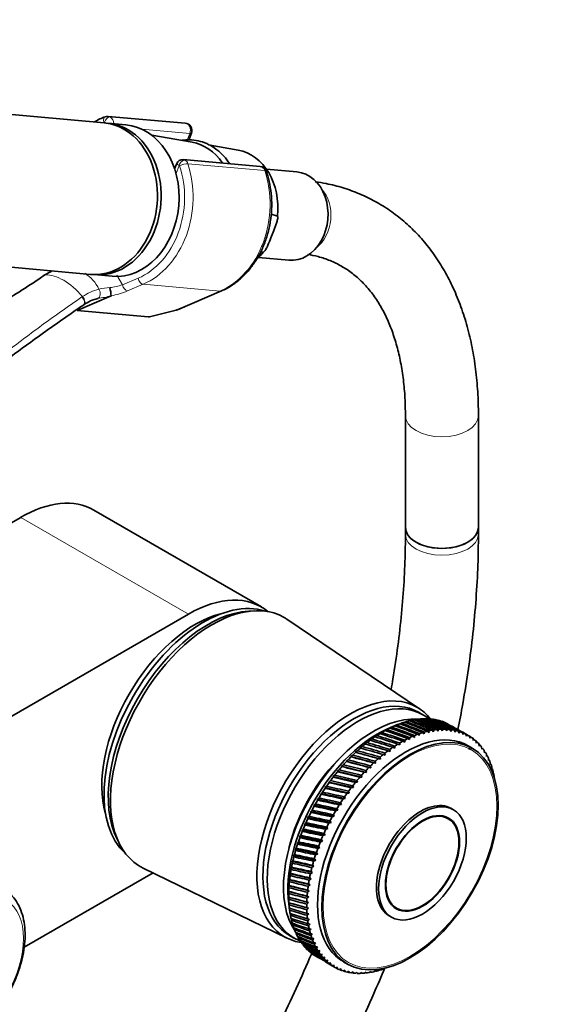
# Model space of a CAD drawing. Units: millimetres. Extents: x 0 to 1478, y 0 to 1758.
# Drawn here: x 1099 to 1185, y 316 to 478 of the extents above; entities that cross this region are included whole.
import ezdxf
from ezdxf import colors
from ezdxf.entities.mleader import LeaderData, LeaderLine
from ezdxf.math import Vec2, Vec3

# ---------------------------------------------------------------- set-up
doc = ezdxf.new("R2010")
doc.units = ezdxf.units.MM
doc.layers.add('DV6_Défaut', color=7, linetype='Continuous')
doc.layers.add('Défaut', color=7, linetype='Continuous')

# ---------------------------------------------------------------- blocks, each defined once
blk = doc.blocks.new('_DOT')
at = {"color": 0}
blk.add_line((0, 0), (-1, 0), dxfattribs=at)
at = {"color": 0, "const_width": 0.333}
blk.add_lwpolyline([(-0.1665, 0, 1), (0.1665, 0, 1)], format="xyb", close=True, dxfattribs=at)
blk = doc.blocks.new('SE5')
at = {"layer": 'DV6_Défaut', "color": 7, "linetype": 'Continuous', "lineweight": 35}
for p, q in [((1112.93, 461.24), (1039.45, 467.81)), ((1126.28, 461.19), (1113.62, 462.32)), ((1116.48, 460.93), (1113.54, 461.19)), ((1127.38, 458.07), (1120.77, 459.21)), ((1126.86, 458.46), (1127.29, 459.56)), ((1134.97, 456.77), (1130.34, 457.56)), ((1138.58, 454.09), (1125.93, 455.22)), ((1124.86, 454.56), (1124.52, 453.68)), ((1144.62, 453.19), (1139.62, 453.64)), ((1140.38, 446.23), (1141.42, 445.89)), ((1141.46, 445.54), (1141.47, 445.6)), ((1037.22, 442.91), (1110.71, 436.34)), ((1140.34, 442.32), (1140.82, 443.57)), ((1138.32, 439.1), (1143.32, 438.65)), ((1139.16, 440.06), (1138.63, 440)), ((1103.02, 436.19), (1102.93, 436.12)), ((1111.32, 436.29), (1114.26, 436.02)), ((1114.09, 432.79), (1108.48, 430.4)), ((1124.97, 430.53), (1132.21, 433.61)), ((1108.48, 430.4), (1120.16, 429.36)), ((1120.4, 429.38), (1124.79, 430.46)), ((1162.46, 413.09), (1162.46, 394.74)), ((1174.46, 394.74), (1174.46, 413.09)), ((1138.8, 381.65), (1111.22, 397.57)), ((1099.22, 396.38), (1094.79, 393.82)), ((1162.46, 394.74), (1162.46, 393.61)), ((1174.46, 393.61), (1174.46, 394.74)), ((1137.57, 381.01), (1136.72, 380.96)), ((1022.15, 320.04), (1126.8, 380.46)), ((1164.79, 364.9), (1142.98, 379.62)), ((1165.33, 363.92), (1164.62, 364.32)), ((1162.62, 362.8), (1162.35, 362.7)), ((1163.4, 363), (1163.15, 362.92)), ((1164.17, 363.14), (1163.94, 363.08)), ((1164.93, 363.24), (1164.72, 363.18)), ((1165.67, 363.27), (1165.48, 363.23)), ((1159.4, 361.47), (1158.98, 361.27)), ((1158.98, 361.27), (1159.1, 361.31)), ((1160.21, 361.88), (1159.79, 361.69)), ((1159.79, 361.69), (1159.91, 361.73)), ((1161.06, 362.25), (1160.03, 361.83)), ((1161.02, 362.24), (1160.59, 362.06)), ((1160.59, 362.06), (1160.73, 362.11)), ((1161.82, 362.54), (1161.54, 362.44)), ((1165.53, 360.76), (1165.56, 361.08)), ((1166.06, 361.21), (1166.31, 360.97)), ((1166.31, 360.97), (1166.35, 361.28)), ((1166.84, 361.38), (1167.07, 361.12)), ((1167.07, 361.12), (1167.12, 361.43)), ((1167.6, 361.49), (1167.83, 361.22)), ((1167.83, 361.22), (1167.88, 361.52)), ((1168.35, 361.55), (1168.56, 361.27)), ((1168.56, 361.27), (1168.62, 361.56)), ((1169.08, 361.55), (1169.28, 361.26)), ((1169.28, 361.26), (1169.34, 361.54)), ((1169.79, 361.5), (1169.97, 361.19)), ((1169.97, 361.19), (1170.04, 361.47)), ((1170.48, 361.39), (1170.65, 361.08)), ((1170.65, 361.08), (1170.72, 361.34)), ((1171.14, 361.23), (1171.3, 360.9)), ((1171.3, 360.9), (1171.38, 361.16)), ((1156.96, 359.94), (1156.57, 359.72)), ((1156.57, 359.72), (1156.66, 359.73)), ((1157.77, 360.5), (1157.37, 360.29)), ((1157.37, 360.29), (1157.47, 360.3)), ((1158.58, 361.01), (1158.18, 360.8)), ((1158.18, 360.8), (1158.29, 360.83)), ((1162.05, 359.58), (1162.34, 359.41)), ((1162.34, 359.41), (1162.34, 359.74)), ((1162.86, 360.01), (1163.15, 359.83)), ((1163.15, 359.83), (1163.16, 360.15)), ((1163.67, 360.39), (1163.95, 360.19)), ((1163.95, 360.19), (1163.97, 360.51)), ((1164.48, 360.71), (1164.74, 360.5)), ((1164.74, 360.5), (1164.77, 360.82)), ((1165.27, 360.99), (1165.53, 360.76)), ((1171.78, 361.02), (1171.93, 360.68)), ((1172.8, 360.53), (1171.89, 361.05)), ((1171.93, 360.68), (1172.01, 360.92)), ((1172.39, 360.75), (1172.52, 360.4)), ((1172.52, 360.4), (1172.61, 360.63)), ((1172.97, 360.42), (1173.09, 360.07)), ((1173.09, 360.07), (1173.18, 360.29)), ((1173.52, 360.05), (1173.63, 359.69)), ((1173.63, 359.69), (1173.72, 359.9)), ((1174.04, 359.63), (1174.14, 359.26)), ((1174.14, 359.26), (1174.22, 359.46)), ((1154.57, 358), (1154.21, 357.77)), ((1155.36, 358.69), (1154.99, 358.47)), ((1154.99, 358.47), (1155.07, 358.45)), ((1156.15, 359.34), (1155.78, 359.12)), ((1155.78, 359.12), (1155.86, 359.11)), ((1159.61, 357.99), (1159.93, 357.88)), ((1159.93, 357.88), (1159.9, 358.21)), ((1160.42, 358.57), (1160.73, 358.44)), ((1160.73, 358.44), (1160.72, 358.77)), ((1161.23, 359.1), (1161.54, 358.95)), ((1161.54, 358.95), (1161.53, 359.28)), ((1173.46, 358.41), (1172.76, 358.82)), ((1173.26, 358.22), (1172.83, 358.35)), ((1174.53, 359.15), (1174.61, 358.78)), ((1174.61, 358.78), (1174.7, 358.96)), ((1174.98, 358.63), (1175.05, 358.25)), ((1175.05, 358.25), (1175.13, 358.42)), ((1175.39, 358.06), (1175.45, 357.67)), ((1175.45, 357.67), (1175.54, 357.84)), ((1153.03, 356.5), (1152.7, 356.27)), ((1156.8, 355.21), (1152.7, 356.27)), ((1152.7, 356.27), (1152.75, 356.21)), ((1153.79, 357.27), (1153.45, 357.04)), ((1157.57, 355.94), (1153.45, 357.04)), ((1153.45, 357.04), (1153.51, 357)), ((1158.35, 356.63), (1154.21, 357.77)), ((1154.21, 357.77), (1154.28, 357.74)), ((1157.57, 355.94), (1157.51, 356.27)), ((1158.01, 356.71), (1158.35, 356.63)), ((1158.35, 356.63), (1158.3, 356.96)), ((1158.81, 357.37), (1159.14, 357.28)), ((1159.14, 357.28), (1159.1, 357.61)), ((1175.77, 357.44), (1175.81, 357.05)), ((1175.81, 357.05), (1175.9, 357.21)), ((1176.11, 356.78), (1176.14, 356.39)), ((1176.14, 356.39), (1176.22, 356.53)), ((1151.55, 354.86), (1151.24, 354.63)), ((1155.31, 353.65), (1151.24, 354.63)), ((1151.24, 354.63), (1151.29, 354.55)), ((1152.28, 355.7), (1151.96, 355.47)), ((1156.05, 354.45), (1151.96, 355.47)), ((1151.96, 355.47), (1152.01, 355.4)), ((1156.05, 354.45), (1155.97, 354.77)), ((1156.46, 355.26), (1156.8, 355.21)), ((1156.8, 355.21), (1156.74, 355.53)), ((1157.23, 356), (1157.57, 355.94)), ((1176.41, 356.08), (1176.43, 355.69)), ((1176.43, 355.69), (1176.51, 355.81)), ((1176.67, 355.34), (1176.67, 354.95)), ((1176.67, 354.95), (1176.75, 355.06)), ((1150.15, 353.09), (1149.87, 352.86)), ((1150.84, 353.99), (1150.55, 353.76)), ((1154.59, 352.81), (1150.55, 353.76)), ((1150.55, 353.76), (1150.59, 353.66)), ((1154.59, 352.81), (1154.5, 353.12)), ((1154.96, 353.66), (1155.31, 353.65)), ((1155.31, 353.65), (1155.23, 353.96)), ((1155.7, 354.48), (1156.05, 354.45)), ((1176.89, 354.56), (1176.88, 354.17)), ((1176.88, 354.17), (1176.96, 354.27)), ((1149.49, 352.16), (1149.22, 351.94)), ((1153.22, 351.05), (1149.22, 351.94)), ((1149.22, 351.94), (1149.25, 351.81)), ((1153.9, 351.94), (1149.87, 352.86)), ((1149.87, 352.86), (1149.91, 352.75)), ((1153.53, 351.92), (1153.9, 351.94)), ((1153.9, 351.94), (1153.79, 352.25)), ((1154.24, 352.8), (1154.59, 352.81)), ((1148.24, 350.23), (1148, 350.02)), ((1151.94, 349.18), (1148, 350.02)), ((1148, 350.02), (1148.02, 349.87)), ((1148.85, 351.21), (1148.6, 350.99)), ((1152.57, 350.13), (1148.6, 350.99)), ((1148.6, 350.99), (1148.62, 350.85)), ((1152.2, 350.07), (1152.57, 350.13)), ((1152.57, 350.13), (1152.44, 350.42)), ((1152.86, 351.01), (1153.22, 351.05)), ((1153.22, 351.05), (1153.1, 351.34)), ((1147.11, 348.23), (1146.9, 348.03)), ((1147.66, 349.24), (1147.43, 349.03)), ((1151.34, 348.21), (1147.43, 349.03)), ((1147.43, 349.03), (1147.45, 348.87)), ((1150.98, 348.13), (1151.34, 348.21)), ((1151.34, 348.21), (1151.19, 348.49)), ((1151.57, 349.11), (1151.94, 349.18)), ((1151.94, 349.18), (1151.8, 349.46)), ((1170.36, 348.31), (1170.01, 348.51)), ((1146.59, 347.2), (1146.39, 347.01)), ((1150.23, 346.22), (1146.39, 347.01)), ((1146.39, 347.01), (1146.41, 346.83)), ((1150.77, 347.23), (1146.9, 348.03)), ((1146.9, 348.03), (1146.91, 347.85)), ((1150.41, 347.12), (1150.77, 347.23)), ((1150.77, 347.23), (1150.61, 347.49)), ((1169.51, 346.84), (1168.78, 347.26)), ((1145.65, 345.12), (1145.48, 344.95)), ((1149.25, 344.18), (1145.48, 344.95)), ((1145.48, 344.95), (1145.5, 344.74)), ((1146.1, 346.17), (1145.92, 345.98)), ((1149.72, 345.21), (1145.92, 345.98)), ((1145.92, 345.98), (1145.93, 345.79)), ((1149.36, 345.08), (1149.72, 345.21)), ((1149.72, 345.21), (1149.54, 345.46)), ((1149.87, 346.11), (1150.23, 346.22)), ((1150.23, 346.22), (1150.06, 346.48)), ((1115.06, 343.45), (1115.45, 342.69)), ((1145.24, 344.08), (1145.08, 343.91)), ((1148.81, 343.15), (1145.08, 343.91)), ((1145.08, 343.91), (1145.09, 343.69)), ((1148.81, 343.15), (1148.61, 343.38)), ((1148.89, 344.04), (1149.25, 344.18)), ((1149.25, 344.18), (1149.06, 344.42)), ((1144.52, 341.97), (1144.4, 341.83)), ((1148.04, 341.07), (1144.4, 341.83)), ((1144.4, 341.83), (1144.41, 341.59)), ((1144.86, 343.02), (1144.72, 342.87)), ((1148.4, 342.11), (1144.72, 342.87)), ((1144.72, 342.87), (1144.73, 342.64)), ((1148.05, 341.94), (1148.4, 342.11)), ((1148.4, 342.11), (1148.19, 342.33)), ((1148.45, 342.99), (1148.81, 343.15)), ((1144.22, 340.93), (1144.11, 340.8)), ((1147.71, 340.03), (1144.11, 340.8)), ((1144.11, 340.8), (1144.12, 340.54)), ((1147.37, 339.84), (1147.71, 340.03)), ((1147.71, 340.03), (1147.48, 340.23)), ((1147.69, 340.89), (1148.04, 341.07)), ((1148.04, 341.07), (1147.82, 341.28)), ((1119.35, 338.7), (1143.01, 327.17)), ((1143.74, 338.85), (1143.66, 338.75)), ((1147.17, 337.97), (1143.66, 338.75)), ((1143.66, 338.75), (1143.67, 338.48)), ((1143.96, 339.88), (1143.86, 339.77)), ((1147.42, 339), (1143.86, 339.77)), ((1143.86, 339.77), (1143.88, 339.51)), ((1147.08, 338.8), (1147.42, 339)), ((1147.42, 339), (1147.18, 339.18)), ((1120.97, 337.91), (1099.81, 325.69)), ((1143.43, 336.83), (1143.37, 336.76)), ((1143.56, 337.83), (1143.49, 337.75)), ((1146.96, 336.95), (1143.49, 337.75)), ((1143.49, 337.75), (1143.51, 337.46)), ((1146.64, 336.73), (1146.96, 336.95)), ((1146.96, 336.95), (1146.71, 337.11)), ((1146.84, 337.76), (1147.17, 337.97)), ((1147.17, 337.97), (1146.92, 338.14)), ((1143.34, 335.84), (1143.29, 335.78)), ((1146.66, 334.95), (1143.29, 335.78)), ((1143.29, 335.78), (1143.31, 335.48)), ((1146.79, 335.94), (1143.37, 336.76)), ((1143.37, 336.76), (1143.39, 336.46)), ((1146.48, 335.72), (1146.79, 335.94)), ((1146.79, 335.94), (1146.53, 336.09)), ((1143.28, 334.87), (1143.25, 334.83)), ((1146.58, 333.98), (1143.25, 334.83)), ((1143.25, 334.83), (1143.28, 334.52)), ((1143.28, 333.92), (1143.25, 333.9)), ((1146.53, 333.02), (1143.25, 333.9)), ((1143.25, 333.9), (1143.28, 333.59)), ((1146.28, 333.74), (1146.58, 333.98)), ((1146.58, 333.98), (1146.3, 334.09)), ((1146.36, 334.72), (1146.66, 334.95)), ((1146.66, 334.95), (1146.39, 335.08)), ((1143.31, 333), (1143.29, 333)), ((1146.53, 332.09), (1143.29, 333)), ((1143.29, 333), (1143.33, 332.68)), ((1143.29, 332.83), (1143.43, 331.72)), ((1143.39, 332.11), (1143.38, 332.13)), ((1143.38, 332.13), (1143.43, 331.79)), ((1146.53, 333.02), (1146.25, 333.13)), ((1146.25, 332.78), (1146.53, 333.02)), ((1146.53, 332.09), (1146.25, 332.18)), ((1146.25, 331.84), (1146.53, 332.09)), ((1160.28, 332.54), (1161.01, 332.11)), ((1143.51, 331.25), (1143.56, 330.94)), ((1143.69, 330.42), (1143.74, 330.13)), ((1146.57, 331.19), (1146.28, 331.26)), ((1146.3, 330.93), (1146.57, 331.19)), ((1146.66, 330.31), (1146.36, 330.37)), ((1146.4, 330.05), (1146.66, 330.31)), ((1159.81, 330.84), (1160.16, 330.64)), ((1143.9, 329.62), (1143.95, 329.35)), ((1144.16, 328.85), (1144.21, 328.61)), ((1146.78, 329.46), (1146.48, 329.51)), ((1146.53, 329.2), (1146.78, 329.46)), ((1146.95, 328.65), (1146.64, 328.68)), ((1143.42, 327.61), (1144.13, 327.2)), ((1144.46, 328.13), (1144.51, 327.9)), ((1144.8, 327.45), (1144.85, 327.24)), ((1146.71, 328.39), (1146.95, 328.65)), ((1147.15, 327.87), (1146.85, 327.89)), ((1146.93, 327.61), (1147.15, 327.87)), ((1147.4, 327.13), (1147.09, 327.13)), ((1147.19, 326.87), (1147.4, 327.13)), ((1145.18, 326.81), (1145.22, 326.62)), ((1147.69, 326.43), (1147.38, 326.42)), ((1147.49, 326.17), (1147.69, 326.43)), ((1148.02, 325.76), (1147.7, 325.74)), ((1147.83, 325.51), (1148.02, 325.76)), ((1148.38, 325.14), (1148.06, 325.11)), ((1148.21, 324.89), (1148.38, 325.14)), ((1148.78, 324.57), (1148.47, 324.52)), ((1148.62, 324.32), (1148.78, 324.57)), ((1149.22, 324.04), (1148.9, 323.98)), ((1149.07, 323.8), (1149.22, 324.04)), ((1149.69, 323.56), (1149.38, 323.49)), ((1149.56, 323.32), (1149.69, 323.56)), ((1150.2, 323.13), (1149.88, 323.05)), ((1149.89, 322.95), (1150.8, 322.42)), ((1150.08, 322.9), (1150.2, 323.13)), ((1150.74, 322.75), (1150.42, 322.66)), ((1150.63, 322.52), (1150.74, 322.75)), ((1151.3, 322.42), (1150.99, 322.31)), ((1151.21, 322.2), (1151.3, 322.42)), ((1152.26, 323.31), (1152.96, 322.9)), ((1151.9, 322.14), (1151.59, 322.03)), ((1151.82, 321.93), (1151.9, 322.14)), ((1152.53, 321.91), (1152.22, 321.79)), ((1152.46, 321.72), (1152.53, 321.91)), ((1153.18, 321.74), (1152.88, 321.61)), ((1153.12, 321.56), (1153.18, 321.74)), ((1153.85, 321.62), (1153.56, 321.48)), ((1153.81, 321.45), (1153.85, 321.62)), ((1154.55, 321.56), (1154.26, 321.41)), ((1154.52, 321.4), (1154.55, 321.56)), ((1155.27, 321.55), (1154.98, 321.39)), ((1155.25, 321.4), (1155.27, 321.55)), ((1156, 321.59), (1155.72, 321.43)), ((1156, 321.46), (1156, 321.59)), ((1156.75, 321.69), (1156.48, 321.52)), ((1156.76, 321.57), (1156.75, 321.69)), ((1157.52, 321.85), (1157.25, 321.67)), ((1157.54, 321.74), (1157.52, 321.85)), ((1158.3, 322.05), (1158.04, 321.87)), ((1158.33, 321.96), (1158.3, 322.05))]:
    blk.add_line(p, q, dxfattribs=at)
at = {"layer": 'DV6_Défaut', "color": 7, "linetype": 'Continuous', "lineweight": 18}
for p, q in [((1112.92, 461.24), (1112.97, 461.37)), ((1127.02, 459.51), (1119.12, 460.21)), ((1126.6, 458.43), (1127.02, 459.51)), ((1125.27, 454.26), (1124.75, 452.91)), ((1139.35, 453.4), (1126.69, 454.53)), ((1115, 436.21), (1115.94, 434.61)), ((1115.94, 434.61), (1118.51, 435.71)), ((1119.35, 434.71), (1116.77, 433.61)), ((1119.35, 434.71), (1132.01, 433.58)), ((1124.77, 430.5), (1132.01, 433.58)), ((1120.16, 429.36), (1124.77, 430.5)), ((1099.22, 396.38), (1126.8, 380.46))]:
    blk.add_line(p, q, dxfattribs=at)
at = {"layer": 'DV6_Défaut', "color": 7, "linetype": 'Continuous', "lineweight": 35}
for centre, radius, start, end in [((1113.48, 461.25), 1.07, 82.8619, 109.8111), ((1126.17, 460), 1.2, 338.794, 84.8961), ((1125.8, 454.21), 1, 82.7494, 160.6924), ((1138.47, 452.89), 1.2, 18.5459, 84.8961), ((1107.84, 429.53), 8.16, 114.8985, 124.5886), ((1106.13, 432.08), 8, 5.0732, 15.007), ((1113.37, 425.97), 6.56, 103.0914, 124.9528), ((1124.5, 431.63), 1.2, 283.9076, 293.0652), ((1180.83, 330.49), 38.1, 149.4232, 150.5232), ((1183.8, 328.77), 38.1, 149.4768, 150.5768)]:
    blk.add_arc(centre, radius, start, end, dxfattribs=at)
at = {"layer": 'DV6_Défaut', "color": 7, "linetype": 'Continuous', "lineweight": 18}
for centre, radius, start, end in [((1089.89, 455.76), 23.63, 304.0396, 304.3232), ((1106.41, 431.19), 6.29, 25.5098, 58.0383), ((1114.75, 421.98), 12.21, 94.1834, 102.6278), ((1112.32, 446.09), 12.03, 277.3268, 287.4909), ((1114.41, 425.04), 9.15, 123.3743, 124.1096), ((1113.91, 426.15), 7.95, 103.3095, 124.7902), ((1100.39, 496.52), 65.19, 280.1498, 282.1368), ((1110.89, 447.92), 15.47, 281.9245, 292.3452)]:
    blk.add_arc(centre, radius, start, end, dxfattribs=at)
for centre, major_axis, ratio, start_param, end_param in [((1113.47, 461.32), (0.351, -0.936), 0.57493, 3.141763, 4.442917), ((1113.58, 461.31), (-0.5, -0.866), 0.57735, 3.403392, 4.974188), ((1113.51, 461.13), (-0.11, -1.2), 0.788675, 2.790713, 3.141593), ((1113.63, 461.12), (-0.15, 1.2), 0.738059, 4.606035, 5.773662), ((1115.49, 448.46), (1.2, 13.45), 0.788675, 0.362159, 0.387317), ((1112.9, 461.18), (-0.018, -0.199), 0.788675, 2.790713, 3.503752), ((1113.63, 461.12), (1.08, -0.54), 0.079142, 4.088138, 4.39158), ((1126.17, 460), (-0.11, -1.2), 0.788675, 1.219917, 3.141593), ((1126.17, 460), (-1.12, 0.43), 0.211325, 2.509678, 3.141593), ((1125.88, 454.21), (0.5, 0.866), 0.57735, 0.261799, 1.832596), ((1125.94, 454.01), (0.15, -1.2), 0.738059, 2.632069, 2.980447), ((1125.81, 454.02), (0.11, 1.2), 0.788675, 5.219267, 5.932306), ((1115.49, 448.46), (-1.2, -13.45), 0.788675, 0.399612, 2.077674), ((1116.1, 448.41), (1.29, 14.44), 0.788675, 3.541205, 5.219267), ((1125.94, 454.01), (1.08, -0.54), 0.079142, 3.149256, 4.088138), ((1125.2, 454.08), (0.018, 0.199), 0.788675, 5.219267, 5.932306), ((1125.96, 454.11), (0.948, 0.318), 0.29846, 0.598223, 2.169019), ((1128.76, 447.28), (-1.29, -14.44), 0.788675, 0.399612, 2.077674), ((1138.47, 452.89), (-0.11, -1.2), 0.788675, 2.077674, 3.141593), ((1138.47, 452.89), (-1.14, -0.38), 0.29846, 3.141396, 3.739816), ((1145.48, 445.79), (-0.53, -5.98), 0.788675, 0.627372, 2.514221), ((1106.29, 427.91), (-4.56, 7.9), 0.57735, 5.000229, 5.995345), ((1119.12, 435.65), (0.392, -0.92), 0.56637, 4.417915, 5.988711), ((1116.55, 434.56), (0.392, -0.92), 0.56637, 4.417915, 5.988711), ((1108.99, 432.13), (-0.56, 0.828), 0.526213, 3.068156, 4.962429), ((1109.09, 432.19), (-0.551, 0.834), 0.523662, 3.074549, 4.968266), ((1111.56, 433.29), (0.205, -0.979), 0.720553, 0.172147, 2.070923), ((1131.74, 434.71), (-0.47, 1.1), 0.56637, 2.847119, 3.142025), ((1124.5, 431.63), (-0.47, 1.1), 0.56637, 2.847119, 3.141593), ((1124.5, 431.63), (-0.29, 1.16), 0.041711, 2.899838, 3.141593), ((1168.46, 413.09), (-6, 0), 0.57735, 0.001097, 3.141404), ((1168.46, 393.61), (6, 0), 0.57735, 3.1418, 6.283185), ((1168.46, 393.61), (6, 0), 0.57735, 0, 0.000427)]:
    blk.add_ellipse(centre, major_axis=major_axis, ratio=ratio, start_param=start_param, end_param=end_param, dxfattribs=at)
at = {"layer": 'DV6_Défaut', "color": 7, "linetype": 'Continuous', "lineweight": 35}
for centre, major_axis, ratio, start_param, end_param in [((1111.82, 448.79), (-1.11, -12.45), 0.788675, 0, 3.141593), ((1112.43, 448.74), (-1.11, -12.45), 0.788675, 0, 3.171421), ((1115.37, 448.48), (1.11, 12.45), 0.788675, 3.141593, 6.283185), ((1125.9, 447.53), (-0.95, -10.61), 0.788675, 2.373042, 3.077409), ((1133.57, 446.85), (-0.89, -9.98), 0.788675, 1.544609, 3.077409), ((1143.97, 445.92), (-0.65, -7.27), 0.788675, 0, 3.141593), ((1133.57, 446.85), (0.89, 9.98), 0.788675, 3.88392, 4.036817), ((1103.5, 435.3), (0.56, -0.829), 0.525757, 2.813123, 3.16536), ((1103.6, 435.36), (0.564, -0.826), 0.533639, 2.810853, 3.168542), ((1112.43, 448.74), (-1.11, -12.45), 0.788675, 6.251998, 6.283185), ((1121.19, 430.81), (-1.24, -1.37), 0.398207, 0.291185, 0.532941), ((1099.22, 376.79), (-12, -20.78), 0.57735, 3.141593, 3.926991), ((1168.46, 394.74), (6, 0), 0.57735, 3.141593, 6.283185), ((1168.46, 394.74), (-6, 0), 0.57735, 0, 3.141593), ((1129.27, 360.25), (11.57, 20.05), 0.57735, 0.117869, 3.023723), ((1130.69, 359.44), (11.82, 20.48), 0.57735, 0, 3.18223), ((1126.8, 360.87), (-12, -20.78), 0.57735, 3.043024, 3.926991), ((1127.86, 361.07), (10.83, 18.75), 0.57735, 0.504512, 2.637081), ((1129.98, 359.85), (11.57, 20.05), 0.57735, 0.361367, 2.780226), ((1130.69, 359.44), (11.82, 20.48), 0.57735, 6.242548, 6.283185), ((1153.46, 346.29), (10.9, 18.88), 0.57735, 0, 3.371432), ((1154.02, 345.97), (10.6, 18.36), 0.57735, 0, 3.141593), ((1154.73, 345.56), (10.6, 18.36), 0.57735, 0, 3.232708), ((1153.46, 346.29), (10.9, 18.88), 0.57735, 6.053346, 6.283185), ((1157.2, 344.13), (10.45, 18.1), 0.57735, 0.27263, 2.868962), ((1158.83, 343.19), (11, 19.05), 0.57735, 0.558525, 0.591773), ((1110.45, 371.12), (91.1, -29.6), 0.09985, 0.947006, 0.997747), ((1158.83, 343.19), (11, 19.05), 0.57735, 0.506165, 0.539413), ((1210.18, 313.54), (-85.8, 53.98), 0.213835, -0.906231, -0.855491), ((1110.45, 371.12), (91.37, -30.3), 0.109201, 0.94241, 0.99315), ((1158.83, 343.19), (11, 19.05), 0.57735, 0.453805, 0.487054), ((1210.18, 313.54), (-85.17, 54.81), 0.212032, -0.910569, -0.859829), ((1110.45, 371.12), (91.6, -31.03), 0.118198, 0.937763, 0.988504), ((1158.83, 343.19), (11, 19.05), 0.57735, 0.401445, 0.434694), ((1210.18, 313.54), (-84.52, 55.62), 0.209799, -0.91493, -0.86419), ((1110.45, 371.12), (91.81, -31.79), 0.126836, 0.933081, 0.983821), ((1158.83, 343.19), (11, 19.05), 0.57735, 0.349085, 0.382334), ((1210.18, 313.54), (-83.85, 56.4), 0.207138, -0.919317, -0.868577), ((1154.73, 345.56), (10.6, 18.36), 0.57735, 6.19124, 6.283185), ((1110.45, 371.12), (91.97, -32.57), 0.135108, 0.928375, 0.979116), ((1158.83, 343.19), (11, 19.05), 0.57735, 0.296725, 0.329974), ((1210.18, 313.54), (-83.17, 57.15), 0.204052, -0.923734, -0.872993), ((1110.45, 371.12), (92.1, -33.38), 0.14301, 0.923658, 0.974398), ((1158.83, 343.19), (11, 19.05), 0.57735, 0.244365, 0.277614), ((1210.18, 313.54), (-82.47, 57.87), 0.200542, -0.928182, -0.877442), ((1110.45, 371.12), (92.19, -34.22), 0.150535, 0.918939, 0.96968), ((1158.83, 343.19), (11, 19.05), 0.57735, 0.192006, 0.225254), ((1210.18, 313.54), (-81.76, 58.56), 0.196614, -0.932665, -0.881925), ((1110.45, 371.12), (92.25, -35.07), 0.157679, 0.914227, 0.964968), ((1158.83, 343.19), (11, 19.05), 0.57735, 0.139646, 0.172894), ((1210.18, 313.54), (-81.03, 59.22), 0.192269, -0.937183, -0.886443), ((1110.45, 371.12), (92.26, -35.95), 0.164437, 0.90953, 0.960271), ((1158.83, 343.19), (11, 19.05), 0.57735, 0.087286, 0.120534), ((1110.45, 371.12), (92.24, -36.84), 0.170803, 0.904854, 0.955595), ((1157.91, 343.72), (10.45, 18.1), 0.57735, 0.641404, 2.500188), ((1162.51, 341.07), (10.25, 17.75), 0.57735, 0, 3.141593), ((1158.83, 343.19), (11, 19.05), 0.57735, 0.767964, 0.801213), ((1110.45, 371.12), (89.66, -27.14), 0.059044, 0.964555, 1.015296), ((1158.83, 343.19), (11, 19.05), 0.57735, 0.715604, 0.748853), ((1210.18, 313.54), (-88.08, 50.44), 0.216718, -0.889013, -0.838272), ((1110.45, 371.12), (90.07, -27.7), 0.069742, 0.960331, 1.011071), ((1158.83, 343.19), (11, 19.05), 0.57735, 0.663244, 0.696493), ((1210.18, 313.54), (-87.55, 51.35), 0.216648, -0.893307, -0.842567), ((1110.45, 371.12), (90.45, -28.3), 0.080114, 0.955985, 1.006725), ((1158.83, 343.19), (11, 19.05), 0.57735, 0.610885, 0.644133), ((1210.18, 313.54), (-86.99, 52.25), 0.216144, -0.897605, -0.846864), ((1110.45, 371.12), (90.79, -28.93), 0.090152, 0.951537, 1.002277), ((1210.18, 313.54), (-86.41, 53.13), 0.215206, -0.901911, -0.851171), ((1161.8, 341.47), (11, 19.05), 0.57735, 0.507784, 0.541033), ((1161.8, 341.47), (11, 19.05), 0.57735, 0.455424, 0.488673), ((1161.8, 341.47), (11, 19.05), 0.57735, 0.403064, 0.436313), ((1161.8, 341.47), (11, 19.05), 0.57735, 0.350704, 0.383953), ((1161.8, 341.47), (11, 19.05), 0.57735, 0.298345, 0.331593), ((1161.8, 341.47), (11, 19.05), 0.57735, 0.245985, 0.279233), ((1161.8, 341.47), (11, 19.05), 0.57735, 0.193625, 0.226874), ((1161.8, 341.47), (11, 19.05), 0.57735, 0.141265, 0.174514), ((1161.8, 341.47), (11, 19.05), 0.57735, 0.088905, 0.122154), ((1210.18, 313.54), (-79.54, 60.42), 0.182345, -0.946324, -0.935257), ((1158.83, 343.19), (11, 19.05), 0.57735, 0.925044, 0.958292), ((1110.45, 371.12), (88.25, -25.68), 0.025085, 0.976265, 1.027006), ((1158.83, 343.19), (11, 19.05), 0.57735, 0.872684, 0.905933), ((1210.18, 313.54), (-89.51, 47.62), 0.214321, -0.876098, -0.825358), ((1110.45, 371.12), (88.75, -26.13), 0.036706, 0.972547, 1.023287), ((1158.83, 343.19), (11, 19.05), 0.57735, 0.820324, 0.853573), ((1210.18, 313.54), (-89.07, 48.57), 0.215554, -0.880413, -0.829673), ((1110.45, 371.12), (89.22, -26.61), 0.048029, 0.968635, 1.019375), ((1210.18, 313.54), (-88.59, 49.51), 0.216353, -0.884717, -0.833976), ((1161.8, 341.47), (11, 19.05), 0.57735, 0.769583, 0.802832), ((1161.8, 341.47), (11, 19.05), 0.57735, 0.717224, 0.750472), ((1161.8, 341.47), (11, 19.05), 0.57735, 0.664864, 0.698112), ((1161.8, 341.47), (11, 19.05), 0.57735, 0.612504, 0.645753), ((1161.8, 341.47), (11, 19.05), 0.57735, 0.560144, 0.593393), ((1210.18, 313.54), (-80.29, 59.83), 0.187511, -0.941736, -0.9392), ((1161.8, 341.47), (11, 19.05), 0.57735, 0.036545, 0.069794), ((1161.8, 341.47), (-11, -19.05), 0.57735, 3.125778, 3.159027), ((1210.18, 313.54), (-78.79, 60.96), 0.176774, -0.950944, -0.948082), ((1161.8, 341.47), (11, 19.05), 0.57735, 6.215011, 6.248259), ((1210.18, 313.54), (-78.03, 61.46), 0.170803, -0.955595, -0.952958), ((1161.8, 341.47), (11, 19.05), 0.57735, -0.120534, -0.087286), ((1210.18, 313.54), (-77.26, 61.93), 0.164437, -0.960271, -0.957856), ((1161.8, 341.47), (11, 19.05), 0.57735, -0.172894, -0.139646), ((1158.83, 343.19), (11, 19.05), 0.57735, 1.029764, 1.063012), ((1210.18, 313.54), (-90.67, 44.73), 0.208037, -0.863035, -0.812295), ((1110.45, 371.12), (87.16, -24.92), 0.000997, 0.983008, 1.033749), ((1158.83, 343.19), (11, 19.05), 0.57735, 0.977404, 1.010652), ((1210.18, 313.54), (-90.31, 45.7), 0.210561, -0.867414, -0.816673), ((1110.45, 371.12), (87.72, -25.28), 0.013178, 0.979762, 1.030502), ((1210.18, 313.54), (-89.93, 46.66), 0.212657, -0.871767, -0.821026), ((1161.8, 341.47), (11, 19.05), 0.57735, 0.926663, 0.959912), ((1161.8, 341.47), (11, 19.05), 0.57735, 0.874303, 0.907552), ((1161.8, 341.47), (11, 19.05), 0.57735, 0.821943, 0.855192), ((1210.18, 313.54), (-76.5, 62.35), 0.157679, -0.964968, -0.962755), ((1161.8, 341.47), (11, 19.05), 0.57735, -0.225254, -0.192006), ((1161.8, 341.47), (11, 19.05), 0.57735, -0.277614, -0.244365), ((1161.8, 341.47), (11, 19.05), 0.57735, -0.329974, -0.296725), ((1156.14, 344.74), (9.5, 16.45), 0.57735, 1.085695, 2.055897), ((1156.14, 344.74), (9.5, 16.45), 0.57735, 1.085695, 2.055897), ((1158.83, 343.19), (11, 19.05), 0.57735, 1.186843, 1.220092), ((1110.45, 371.12), (85.32, -24.12), 0.037032, -1.041655, -0.990915), ((1158.83, 343.19), (11, 19.05), 0.57735, 1.134483, 1.167732), ((1210.18, 313.54), (-91.27, 42.79), 0.201713, -0.854191, -0.80345), ((1110.45, 371.12), (85.96, -24.34), 0.024125, -1.03936, -0.988619), ((1158.83, 343.19), (11, 19.05), 0.57735, 1.082123, 1.115372), ((1210.18, 313.54), (-90.99, 43.76), 0.205087, -0.858629, -0.807888), ((1110.45, 371.12), (86.57, -24.61), 0.011443, -1.036712, -0.985972), ((1161.8, 341.47), (11, 19.05), 0.57735, 1.031383, 1.064632), ((1161.8, 341.47), (11, 19.05), 0.57735, 0.979023, 1.012272), ((1161.8, 341.47), (11, 19.05), 0.57735, -0.382334, -0.349085), ((1161.8, 341.47), (11, 19.05), 0.57735, -0.434694, -0.401445), ((1158.83, 343.19), (11, 19.05), 0.57735, 1.239203, 1.272452), ((1210.18, 313.54), (-91.74, 40.87), 0.193707, -0.845212, -0.794472), ((1110.45, 371.12), (84.66, -23.96), 0.050141, -1.043561, -0.99282), ((1210.18, 313.54), (-91.52, 41.83), 0.197919, -0.849719, -0.798978), ((1161.8, 341.47), (11, 19.05), 0.57735, 1.136103, 1.169351), ((1161.8, 341.47), (11, 19.05), 0.57735, 1.083743, 1.116991), ((1161.8, 341.47), (11, 19.05), 0.57735, -0.487054, -0.453805), ((1161.8, 341.47), (11, 19.05), 0.57735, -0.539413, -0.506165), ((1158.83, 343.19), (11, 19.05), 0.57735, 1.343923, 1.377171), ((1210.18, 313.54), (-92.06, 38.98), 0.184045, -0.836094, -0.785353), ((1110.45, 371.12), (83.26, -23.79), 0.076868, -1.046039, -0.995299), ((1158.83, 343.19), (11, 19.05), 0.57735, 1.291563, 1.324812), ((1210.18, 313.54), (-91.91, 39.92), 0.189081, -0.84067, -0.78993), ((1110.45, 371.12), (83.97, -23.84), 0.063429, -1.045036, -0.994296), ((1161.8, 341.47), (11, 19.05), 0.57735, 1.240822, 1.274071), ((1161.8, 341.47), (11, 19.05), 0.57735, 1.188463, 1.221711), ((1161.8, 341.47), (11, 19.05), 0.57735, -0.591773, -0.558525), ((1158.83, 343.19), (11, 19.05), 0.57735, 1.448643, 1.481891), ((1110.45, 371.12), (81.79, -23.84), 0.104066, -1.04645, -0.995709), ((1158.83, 343.19), (11, 19.05), 0.57735, 1.396283, 1.429531), ((1210.18, 313.54), (-92.16, 38.05), 0.178604, -0.831483, -0.780743), ((1110.45, 371.12), (82.53, -23.79), 0.090425, -1.046526, -0.995785), ((1161.8, 341.47), (11, 19.05), 0.57735, 1.345542, 1.378791), ((1161.8, 341.47), (11, 19.05), 0.57735, 1.293182, 1.326431), ((1110.45, 371.12), (80.24, -24.14), 0.131429, -1.04442, -0.99368), ((1158.83, 343.19), (11, 19.05), 0.57735, 1.501002, 1.534251), ((1210.18, 313.54), (-92.26, 36.23), 0.16652, -0.822174, -0.771433), ((1110.45, 371.12), (81.02, -23.96), 0.11775, -1.045764, -0.995023), ((1210.18, 313.54), (-92.23, 37.13), 0.172761, -0.826842, -0.776102), ((1161.8, 341.47), (11, 19.05), 0.57735, 1.450262, 1.483511), ((1161.8, 341.47), (11, 19.05), 0.57735, 1.397902, 1.431151), ((1164.91, 339.68), (5.1, 8.83), 0.57735, 0, 3.141593), ((1158.83, 343.19), (-11, -19.05), 0.57735, 4.747315, 4.780564), ((1210.18, 313.54), (-92.21, 34.49), 0.152867, -0.812775, -0.762035), ((1110.45, 371.12), (79.44, -24.39), 0.145051, -1.04237, -0.991629), ((1210.18, 313.54), (-92.26, 35.35), 0.159887, -0.817483, -0.766742), ((1161.8, 341.47), (11, 19.05), 0.57735, 1.502622, 1.53587), ((1158.83, 343.19), (-11, -19.05), 0.57735, -1.431151, -1.397902), ((1110.45, 371.12), (77.81, -25.08), 0.171884, -1.035958, -0.985217), ((1158.83, 343.19), (-11, -19.05), 0.57735, -1.483511, -1.450262), ((1210.18, 313.54), (-92.13, 33.65), 0.145463, -0.808058, -0.757317), ((1110.45, 371.12), (78.63, -24.7), 0.158558, -1.039564, -0.988824), ((1161.8, 341.47), (-11, -19.05), 0.57735, 4.748934, 4.782183), ((1158.83, 343.19), (-11, -19.05), 0.57735, -1.378791, -1.345542), ((1210.18, 313.54), (-91.86, 32.04), 0.129528, -0.798628, -0.747888), ((1110.45, 371.12), (76.98, -25.54), 0.184956, -1.031507, -0.980767), ((1210.18, 313.54), (-92.02, 32.83), 0.137682, -0.803339, -0.752598), ((1161.8, 341.47), (-11, -19.05), 0.57735, -1.429531, -1.396283), ((1161.8, 341.47), (-11, -19.05), 0.57735, -1.481891, -1.448643), ((1158.83, 343.19), (-11, -19.05), 0.57735, -1.274071, -1.240822), ((1110.45, 371.12), (75.29, -26.66), 0.210009, -1.019923, -0.969183), ((1158.83, 343.19), (-11, -19.05), 0.57735, -1.326431, -1.293182), ((1210.18, 313.54), (-91.67, 31.27), 0.121007, -0.793937, -0.743197), ((1110.45, 371.12), (76.14, -26.06), 0.197694, -1.026173, -0.975432), ((1161.8, 341.47), (-11, -19.05), 0.57735, -1.377171, -1.343923), ((1158.83, 343.19), (-11, -19.05), 0.57735, -1.221711, -1.188463), ((1210.18, 313.54), (-91.19, 29.82), 0.102886, -0.784664, -0.733923), ((1110.45, 371.12), (74.44, -27.33), 0.221809, -1.012735, -0.961995), ((1210.18, 313.54), (-91.45, 30.53), 0.112124, -0.789278, -0.738537), ((1161.8, 341.47), (-11, -19.05), 0.57735, -1.272452, -1.239203), ((1161.8, 341.47), (-11, -19.05), 0.57735, -1.324812, -1.291563), ((1158.83, 343.19), (-11, -19.05), 0.57735, -1.116991, -1.083743), ((1110.45, 371.12), (72.73, -28.89), 0.243454, -0.995512, -0.944771), ((1158.83, 343.19), (-11, -19.05), 0.57735, -1.169351, -1.136103), ((1210.18, 313.54), (-90.89, 29.14), 0.093299, -0.78011, -0.729369), ((1110.45, 371.12), (73.58, -28.07), 0.232992, -1.004597, -0.953857), ((1161.8, 341.47), (-11, -19.05), 0.57735, -1.220092, -1.186843), ((1158.83, 343.19), (-11, -19.05), 0.57735, -1.012272, -0.979023), ((1110.45, 371.12), (71.02, -30.73), 0.261784, -0.974594, -0.923853), ((1158.83, 343.19), (-11, -19.05), 0.57735, -1.064632, -1.031383), ((1210.18, 313.54), (-90.2, 27.89), 0.073102, -0.771253, -0.720512), ((1110.45, 371.12), (71.87, -29.78), 0.253087, -0.985497, -0.934757), ((1210.18, 313.54), (-90.56, 28.5), 0.083368, -0.775634, -0.724893), ((1161.8, 341.47), (-11, -19.05), 0.57735, -1.115372, -1.082123), ((1161.8, 341.47), (-11, -19.05), 0.57735, -1.167732, -1.134483), ((1158.83, 343.19), (-11, -19.05), 0.57735, -0.959912, -0.926663), ((1210.18, 313.54), (-89.37, 26.78), 0.051594, -0.762859, -0.712118), ((1110.45, 371.12), (70.17, -31.75), 0.269438, -0.962859, -0.912119), ((1210.18, 313.54), (-89.8, 27.31), 0.062508, -0.766987, -0.716247), ((1161.8, 341.47), (-11, -19.05), 0.57735, -1.063012, -1.029764), ((1158.83, 343.19), (-11, -19.05), 0.57735, -0.855192, -0.821943), ((1110.45, 371.12), (68.51, -33.97), 0.281234, -0.93725, -0.886509), ((1158.83, 343.19), (-11, -19.05), 0.57735, -0.907552, -0.874303), ((1210.18, 313.54), (-88.91, 26.28), 0.040369, -0.75889, -0.708149), ((1110.45, 371.12), (69.33, -32.83), 0.275952, -0.950377, -0.899636), ((1161.8, 341.47), (-11, -19.05), 0.57735, -0.958292, -0.925044), ((1161.8, 341.47), (-11, -19.05), 0.57735, -1.010652, -0.977404), ((1158.83, 343.19), (-11, -19.05), 0.57735, -0.802832, -0.769583), ((1210.18, 313.54), (-88.41, 25.82), 0.028842, -0.755107, -0.704366), ((1110.45, 371.12), (67.7, -35.15), 0.285208, -0.923603, -0.872862), ((1210.18, 313.54), (-87.89, 25.4), 0.017025, -0.751536, -0.700795), ((1158.83, 343.19), (-11, -19.05), 0.57735, -0.750472, -0.717224), ((1110.45, 371.12), (66.91, -36.37), 0.287815, -0.909578, -0.858838), ((1161.8, 341.47), (-11, -19.05), 0.57735, -0.853573, -0.820324), ((1161.8, 341.47), (-11, -19.05), 0.57735, -0.905933, -0.872684), ((1210.18, 313.54), (-87.34, 25.03), 0.004931, -0.748206, -0.697465), ((1158.83, 343.19), (-11, -19.05), 0.57735, -0.698112, -0.664864), ((1110.45, 371.12), (66.16, -37.62), 0.289013, -0.895332, -0.844592), ((1210.18, 313.54), (-86.76, 24.7), 0.007428, 0.694408, 0.745148), ((1161.8, 341.47), (-11, -19.05), 0.57735, -0.801213, -0.767964), ((1158.83, 343.19), (-11, -19.05), 0.57735, -0.645753, -0.612504), ((1110.45, 371.12), (65.43, -38.89), 0.288784, -0.88103, -0.830289), ((1210.18, 313.54), (-86.16, 24.42), 0.020035, 0.691655, 0.742396), ((1158.83, 343.19), (-11, -19.05), 0.57735, -0.593393, -0.560144), ((1110.45, 371.12), (64.74, -40.18), 0.287131, -0.866838, -0.816097), ((1210.18, 313.54), (-85.53, 24.19), 0.032872, 0.689243, 0.739983), ((1161.8, 341.47), (-11, -19.05), 0.57735, -0.748853, -0.715604), ((1161.8, 341.47), (-11, -19.05), 0.57735, -0.696493, -0.663244), ((1158.83, 343.19), (-11, -19.05), 0.57735, -0.541033, -0.507784), ((1110.45, 371.12), (64.09, -41.47), 0.284081, -0.852918, -0.802177), ((1210.18, 313.54), (-84.87, 24.01), 0.045918, 0.687208, 0.737948), ((1158.83, 343.19), (-11, -19.05), 0.57735, -0.488673, -0.455424), ((1110.45, 371.12), (63.48, -42.76), 0.27968, -0.839422, -0.788682), ((1210.18, 313.54), (-84.19, 23.88), 0.059152, 0.68559, 0.736331), ((1161.8, 341.47), (-11, -19.05), 0.57735, -0.644133, -0.610885), ((1161.8, 341.47), (-11, -19.05), 0.57735, -0.591773, -0.558525), ((1158.83, 343.19), (-11, -19.05), 0.57735, -0.436313, -0.403064), ((1110.45, 371.12), (62.93, -44.03), 0.273994, -0.826489, -0.775749), ((1210.18, 313.54), (-83.49, 23.8), 0.072545, 0.684431, 0.735171), ((1158.83, 343.19), (-11, -19.05), 0.57735, -0.383953, -0.350704), ((1110.45, 371.12), (62.43, -45.29), 0.267104, -0.814236, -0.763496), ((1210.18, 313.54), (-82.77, 23.78), 0.086068, 0.683774, 0.734514), ((1158.83, 343.19), (-11, -19.05), 0.57735, -0.331593, -0.298345), ((1110.45, 371.12), (61.99, -46.53), 0.259104, -0.802761, -0.75202), ((1161.8, 341.47), (-11, -19.05), 0.57735, -0.539413, -0.506165), ((1161.8, 341.47), (-11, -19.05), 0.57735, -0.487054, -0.453805), ((1210.18, 313.54), (-82.03, 23.82), 0.099687, 0.683664, 0.734405), ((1158.83, 343.19), (-11, -19.05), 0.57735, -0.279233, -0.245985), ((1110.45, 371.12), (61.61, -47.74), 0.250096, -0.792136, -0.741396), ((1210.18, 313.54), (-81.27, 23.92), 0.113361, 0.684149, 0.73489), ((1158.83, 343.19), (-11, -19.05), 0.57735, -0.226874, -0.193625), ((1110.45, 371.12), (61.29, -48.91), 0.240185, -0.782417, -0.731676), ((1210.18, 313.54), (-80.49, 24.08), 0.127047, 0.685277, 0.736018), ((1158.83, 343.19), (-11, -19.05), 0.57735, -0.174514, -0.141265), ((1110.45, 371.12), (61.03, -50.05), 0.22948, -0.773633, -0.722893), ((1161.8, 341.47), (-11, -19.05), 0.57735, -0.434694, -0.401445), ((1161.8, 341.47), (-11, -19.05), 0.57735, -0.382334, -0.349085), ((1161.8, 341.47), (-11, -19.05), 0.57735, -0.329974, -0.296725), ((1210.18, 313.54), (-79.7, 24.3), 0.140694, 0.687096, 0.737836), ((1158.83, 343.19), (-11, -19.05), 0.57735, -0.122154, -0.088905), ((1110.45, 371.12), (60.83, -51.15), 0.218089, -0.7658, -0.71506), ((1210.18, 313.54), (-78.9, 24.59), 0.154245, 0.689654, 0.740394), ((1158.83, 343.19), (-11, -19.05), 0.57735, 6.213391, 6.24664), ((1110.45, 371.12), (60.7, -52.21), 0.206113, -0.758915, -0.708175), ((1210.18, 313.54), (-78.08, 24.95), 0.167637, 0.692999, 0.743739), ((1161.8, 341.47), (-11, -19.05), 0.57735, -0.277614, -0.244365), ((1161.8, 341.47), (-11, -19.05), 0.57735, -0.225254, -0.192006), ((1161.8, 341.47), (-11, -19.05), 0.57735, -0.172894, -0.139646), ((1110.45, 371.12), (60.62, -53.23), 0.193652, -0.719031, -0.702221), ((1210.18, 313.54), (-77.25, 25.38), 0.180798, 0.72509, 0.747915), ((1161.8, 341.47), (-11, -19.05), 0.57735, -0.120534, -0.087286), ((1110.45, 371.12), (60.61, -54.21), 0.180798, -0.712989, -0.697174), ((1161.8, 341.47), (-11, -19.05), 0.57735, 6.215011, 6.248259), ((1161.8, 341.47), (11, 19.05), 0.57735, 3.125778, 3.159027), ((1110.45, 371.12), (60.65, -55.14), 0.167637, -0.697142, -0.692999), ((1161.8, 341.47), (-11, -19.05), 0.57735, 0.036545, 0.069794), ((1110.45, 371.12), (60.75, -56.03), 0.154245, -0.693407, -0.689654), ((1161.8, 341.47), (-11, -19.05), 0.57735, 0.088905, 0.122154), ((1110.45, 371.12), (60.9, -56.87), 0.140694, -0.690505, -0.687096), ((1161.8, 341.47), (-11, -19.05), 0.57735, 0.141265, 0.174514), ((1110.45, 371.12), (61.1, -57.67), 0.127047, -0.68838, -0.685277), ((1161.8, 341.47), (-11, -19.05), 0.57735, 0.193625, 0.226874), ((1161.8, 341.47), (-11, -19.05), 0.57735, 0.245985, 0.279233), ((1161.8, 341.47), (-11, -19.05), 0.57735, 0.298345, 0.331593), ((1161.8, 341.47), (-11, -19.05), 0.57735, 0.350704, 0.383953), ((1161.8, 341.47), (-11, -19.05), 0.57735, 0.403064, 0.436313), ((1161.8, 341.47), (-11, -19.05), 0.57735, 0.455424, 0.488673), ((1161.8, 341.47), (-11, -19.05), 0.57735, 0.507784, 0.541033), ((1110.45, 371.12), (63.71, -61.98), 0.032872, -0.691906, -0.689243), ((1161.8, 341.47), (-11, -19.05), 0.57735, 0.560144, 0.593393)]:
    blk.add_ellipse(centre, major_axis=major_axis, ratio=ratio, start_param=start_param, end_param=end_param, dxfattribs=at)
for centre, major_axis in [((1163.21, 340.66), (10.25, 17.75)), ((1165.26, 339.47), (5.1, 8.83)), ((1165.26, 339.47), (4.31, 7.47)), ((1165.26, 339.47), (4.25, 7.36))]:
    blk.add_ellipse(centre, major_axis=major_axis, ratio=0.57735, dxfattribs=at)
at = {"layer": 'DV6_Défaut', "color": 7, "linetype": 'Continuous', "lineweight": 18}
for centre, major_axis in [((1163.21, 340.66), (10.1, 17.49)), ((1090.12, 321.62), (6.76, 11.71))]:
    blk.add_ellipse(centre, major_axis=major_axis, ratio=0.57735, dxfattribs=at)
at = {"layer": 'DV6_Défaut', "color": 7, "linetype": 'Continuous', "lineweight": 35}
for points, knots in [([(1113.12, 462.26), (1112.8, 462.13), (1112.24, 461.9), (1111.66, 461.59), (1111.37, 461.41)], [0, 0, 0, 0, 0.490776, 1, 1, 1, 1]), ([(1130.55, 457.46), (1130.28, 457.6), (1129.64, 457.95), (1128.41, 458.35), (1127.03, 458.5), (1126.13, 458.44), (1125.72, 458.38)], [0, 0, 0, 0, 0.164682, 0.459541, 0.753045, 1, 1, 1, 1]), ([(1133.56, 454.54), (1133.27, 454.98), (1132.64, 455.81), (1131.59, 456.8), (1130.89, 457.24), (1130.55, 457.46)], [0, 0, 0, 0, 0.35418, 0.73022, 1, 1, 1, 1]), ([(1132.21, 433.61), (1132.53, 433.75), (1133.3, 434.11), (1134.61, 434.95), (1135.99, 436.16), (1137.23, 437.6), (1138.3, 439.24), (1139.18, 441.04), (1139.85, 442.97), (1140.29, 444.99), (1140.5, 447.05), (1140.47, 449.13), (1140.21, 451.11), (1139.86, 452.52), (1139.64, 453.17), (1139.61, 453.28)], [0, 0, 0, 0, 0.046952, 0.131772, 0.216909, 0.302448, 0.388284, 0.47431, 0.560449, 0.646653, 0.732901, 0.819196, 0.90554, 0.987278, 1, 1, 1, 1]), ([(1174.46, 413.09), (1174.46, 413.84), (1174.44, 415.69), (1174.23, 418.95), (1173.78, 422.56), (1173.09, 426.07), (1172.17, 429.41), (1171.03, 432.57), (1169.67, 435.54), (1168.1, 438.28), (1166.33, 440.8), (1164.37, 443.07), (1162.24, 445.1), (1159.95, 446.87), (1157.52, 448.37), (1154.95, 449.62), (1152.24, 450.6), (1149.82, 451.22), (1148.24, 451.49), (1147.65, 451.57)], [0, 0, 0, 0, 0.034213, 0.098664, 0.163153, 0.227558, 0.29177, 0.355652, 0.419056, 0.481841, 0.543906, 0.60521, 0.665791, 0.725767, 0.785319, 0.844671, 0.904008, 0.963544, 1, 1, 1, 1]), ([(1141.42, 445.89), (1141.45, 445.87), (1141.47, 445.84), (1141.48, 445.76), (1141.48, 445.71), (1141.48, 445.57), (1141.46, 445.47), (1141.4, 445.18), (1141.33, 444.98), (1141.13, 444.37), (1140.98, 443.97), (1140.82, 443.57)], [0, 0, 0, 0, 0.0625, 0.0625, 0.125, 0.125, 0.25, 0.25, 0.5, 0.5, 1, 1, 1, 1]), ([(1140.34, 442.32), (1140.18, 441.92), (1140.03, 441.52), (1139.76, 440.92), (1139.67, 440.72), (1139.5, 440.43), (1139.45, 440.34), (1139.35, 440.21), (1139.31, 440.17), (1139.24, 440.09), (1139.2, 440.06), (1139.16, 440.06)], [0, 0, 0, 0, 0.5, 0.5, 0.75, 0.75, 0.875, 0.875, 0.9375, 0.9375, 1, 1, 1, 1]), ([(1146.41, 439.62), (1146.98, 439.53), (1148.27, 439.25), (1150.12, 438.63), (1152, 437.71), (1153.76, 436.53), (1155.39, 435.09), (1156.87, 433.41), (1158.18, 431.51), (1159.32, 429.39), (1160.28, 427.08), (1161.08, 424.58), (1161.71, 421.89), (1162.15, 419.04), (1162.42, 416.05), (1162.45, 414.16), (1162.46, 413.09)], [0, 0, 0, 0, 0.059016, 0.133345, 0.20986, 0.288083, 0.366387, 0.443013, 0.517415, 0.589821, 0.660733, 0.730635, 0.799909, 0.868832, 0.937593, 1, 1, 1, 1]), ([(1103.11, 436.18), (1100.72, 434.55), (1098.24, 432.99), (1093.2, 429.93), (1090.64, 428.44), (1086.16, 425.85), (1084.24, 424.75), (1082.33, 423.66)], [0, 0, 0, 0, 0.36504, 0.36504, 0.73008, 0.73008, 1, 1, 1, 1]), ([(1114.09, 432.79), (1114.09, 432.79), (1114.09, 432.79), (1114.1, 432.79), (1114.1, 432.79), (1114.1, 432.79), (1114.1, 432.79), (1114.1, 432.79), (1114.1, 432.79), (1114.1, 432.79)], [0, 0, 0, 0, 0.397779, 0.397779, 0.397779, 0.803701, 0.803701, 0.803701, 1, 1, 1, 1]), ([(1109.52, 431.28), (1108.32, 430.47), (1107.14, 429.66), (1104.8, 428.02), (1103.65, 427.21), (1100.23, 424.75), (1097.99, 423.1), (1093.55, 419.82), (1091.36, 418.18), (1087.59, 415.38), (1086.02, 414.21), (1084.44, 413.04)], [0, 0, 0, 0, 0.1345571, 0.1345571, 0.2691143, 0.2691143, 0.5382285, 0.5382285, 0.8073428, 0.8073428, 1, 1, 1, 1]), ([(1162.46, 393.61), (1162.46, 392.64), (1162.44, 390.25), (1162.26, 385.82), (1161.86, 380.6), (1161.25, 375.24), (1160.63, 371.05), (1160.22, 368.65), (1160.12, 368.07)], [0, 0, 0, 0, 0.108332, 0.314964, 0.521691, 0.728507, 0.935426, 1, 1, 1, 1]), ([(1171.09, 361.49), (1171.38, 362.9), (1172.01, 366.27), (1172.86, 371.55), (1173.59, 377.32), (1174.1, 382.97), (1174.41, 388.52), (1174.45, 391.77), (1174.46, 393.61)], [0, 0, 0, 0, 0.127185, 0.304508, 0.481927, 0.659439, 0.837043, 1, 1, 1, 1]), ([(1089.76, 310.07), (1090.06, 310.25), (1090.81, 310.7), (1092.13, 311.7), (1093.57, 313.05), (1094.92, 314.58), (1096.15, 316.26), (1097.25, 318.06), (1098.18, 319.93), (1098.93, 321.86), (1099.5, 323.8), (1099.85, 325.72), (1099.98, 327.6), (1099.88, 329.39), (1099.54, 331.05), (1098.95, 332.57), (1098.12, 333.82), (1097.41, 334.62), (1097, 334.88), (1096.97, 334.9)], [0, 0, 0, 0, 0.0346, 0.099004, 0.163247, 0.2273, 0.291186, 0.354987, 0.418805, 0.482724, 0.546849, 0.611293, 0.676146, 0.741416, 0.806844, 0.871655, 0.934834, 0.995689, 1, 1, 1, 1]), ([(1147.06, 324.69), (1147.04, 324.65), (1146.22, 322.72), (1144.54, 318.9), (1141.88, 313.27), (1139.06, 307.69), (1136.08, 302.17), (1132.95, 296.73), (1129.68, 291.37), (1126.69, 286.76), (1124.78, 283.94), (1124.03, 282.85)], [0, 0, 0, 0, 0.002567, 0.133142, 0.263746, 0.394372, 0.525012, 0.65566, 0.786309, 0.916949, 1, 1, 1, 1]), ([(1134.81, 277.36), (1134.99, 277.62), (1136.38, 279.67), (1138.94, 283.56), (1142.38, 289.12), (1145.68, 294.76), (1148.83, 300.49), (1151.82, 306.3), (1154.65, 312.16), (1157.05, 317.5), (1158.48, 320.89), (1159.06, 322.3)], [0, 0, 0, 0, 0.018166, 0.14549, 0.272803, 0.400111, 0.52742, 0.654734, 0.78206, 0.909404, 1, 1, 1, 1])]:
    blk.add_open_spline(points, degree=3, knots=knots, dxfattribs=at)
at = {"layer": 'DV6_Défaut', "color": 7, "linetype": 'Continuous', "lineweight": 18}
blk.add_open_spline([(1055.78, 392.2), (1060.36, 395.51), (1064.84, 398.84), (1073.71, 405.55), (1078.09, 408.93), (1084.65, 414.04), (1086.84, 415.75), (1091.21, 419.17), (1093.4, 420.89), (1097.8, 424.3), (1100.02, 425.99), (1104.56, 429.34), (1106.88, 430.99), (1109.27, 432.62)], degree=3, knots=[0, 0, 0, 0, 0.25, 0.25, 0.5, 0.5, 0.625, 0.625, 0.75, 0.75, 0.875, 0.875, 1, 1, 1, 1], dxfattribs=at)

msp = doc.modelspace()

# ---------------------------------------------------------------- block references
at = {"layer": 'Défaut'}
msp.add_blockref('SE5', (0, 0), dxfattribs=at)

# ---------------------------------------------------------------- leaders
at = {"layer": 'Défaut', "color": 7, "linetype": 'Continuous', "lineweight": 18}
ml = msp.add_multileader_mtext('Standard', dxfattribs=at)
ml.set_content('{\\pxsm0.9;\\fSolid Edge ISO|b1||i0||c0|p34;\\W1.;26/08/2020\\P}', color=256)
ml.set_leader_properties()
ml.set_arrow_properties(name='DOT')
ml.build(insert=Vec2(0, 0))
ml.multileader.update_dxf_attribs({"leader_type": 0, "dogleg_length": 0, "arrow_head_size": 12})
ctx = ml.context
ctx.base_point, ctx.char_height, ctx.arrow_head_size, ctx.landing_gap_size = Vec3(1390.41, 1750.71), 12, 12, 4.2
notes = []
notes.append((ctx, [(0, (0, 0, 0), (0, 0), (1, 0), 1, [])]))
ctx.mtext.insert = Vec3(1392.41, 1756.83)
for ctx, leaders in notes:
    for number, flags, end, landing, length, lines in leaders:
        leader = LeaderData()
        leader.index, (leader.has_last_leader_line, leader.has_dogleg_vector, leader.attachment_direction) = number, flags
        leader.last_leader_point, leader.dogleg_vector, leader.dogleg_length = Vec3(end), Vec3(landing), length
        for number, points, colour, breaks in lines:
            line = LeaderLine()
            line.index, line.vertices, line.color, line.breaks = number, Vec3.list(points), colors.encode_raw_color(colour), breaks
            leader.lines.append(line)
        ctx.leaders.append(leader)

doc.saveas('drawing.dxf')
